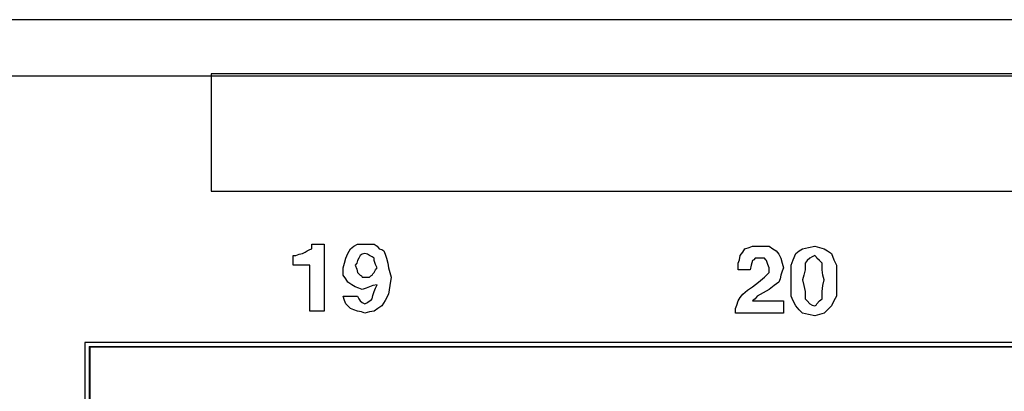
# Model space of a CAD drawing. Extents: x 0 to 20.2, y 0 to 13.5.
# Drawn here: x 14.6 to 16.1, y 5.7 to 6.2 of the extents above; entities that cross this region are included whole.
import ezdxf

# ---------------------------------------------------------------- set-up
doc = ezdxf.new("R2010")
doc.units = 0
doc.header["$MEASUREMENT"] = 0
doc.layers.get('0').update_dxf_attribs({"linetype": 'CONTINUOUS'})

msp = doc.modelspace()

# ---------------------------------------------------------------- linework, layer by layer
for p, q in [((18.9144, 6.2175), (1.4941, 6.2175)), ((1.4941, 6.1358), (18.9144, 6.1358)), ((14.7441, 5.749), (14.7441, 4.9449)), ((18.7293, 5.749), (14.7441, 5.749)), ((14.75, 5.7431), (18.7244, 5.7431)), ((14.75, 5.7431), (14.751, 5.7421)), ((14.75, 5.7431), (14.75, 4.9508)), ((18.7234, 5.7421), (14.751, 5.7421)), ((14.751, 5.7421), (14.751, 4.9518))]:
    msp.add_line(p, q)
for points in [[(14.9272, 5.9685), (16.752, 5.9685), (18.5778, 5.9685), (18.5778, 6.0541), (18.5778, 6.1388), (16.752, 6.1388), (14.9272, 6.1388), (14.9272, 6.0541), (14.9272, 5.9685)], [(15.0463, 5.8612), (15.0463, 5.8681), (15.0463, 5.875), (15.0482, 5.875), (15.0502, 5.875), (15.0551, 5.877), (15.06, 5.878), (15.064, 5.8799), (15.0669, 5.8819), (15.0709, 5.8839), (15.0738, 5.8848), (15.0738, 5.8888), (15.0738, 5.8917), (15.0827, 5.8917), (15.0915, 5.8917), (15.0915, 5.8435), (15.0915, 5.7943), (15.0807, 5.7943), (15.0709, 5.7943), (15.0709, 5.8278), (15.0709, 5.8612), (15.0581, 5.8612), (15.0463, 5.8612)], [(15.1191, 5.8159), (15.1299, 5.8159), (15.1398, 5.8159), (15.1417, 5.812), (15.1437, 5.8091), (15.1467, 5.8071), (15.1506, 5.8051), (15.1545, 5.8071), (15.1575, 5.8091), (15.1594, 5.81), (15.1614, 5.812), (15.1624, 5.8169), (15.1644, 5.8228), (15.1663, 5.8278), (15.1683, 5.8327), (15.1624, 5.8317), (15.1575, 5.8297), (15.1526, 5.8278), (15.1467, 5.8258), (15.1417, 5.8278), (15.1368, 5.8297), (15.1319, 5.8327), (15.126, 5.8366), (15.123, 5.8415), (15.1191, 5.8465), (15.1191, 5.8524), (15.1191, 5.8573), (15.1211, 5.8642), (15.123, 5.8711), (15.126, 5.878), (15.1299, 5.8848), (15.1348, 5.8888), (15.1398, 5.8917), (15.1467, 5.8917), (15.1545, 5.8917), (15.1594, 5.8917), (15.1644, 5.8917), (15.1683, 5.8888), (15.1713, 5.8848), (15.1752, 5.8839), (15.1781, 5.8819), (15.1801, 5.877), (15.1821, 5.8711), (15.1841, 5.8642), (15.185, 5.8573), (15.187, 5.8504), (15.189, 5.8435), (15.187, 5.8317), (15.185, 5.8189), (15.1801, 5.81), (15.1752, 5.8022), (15.1693, 5.7982), (15.1644, 5.7943), (15.1575, 5.7933), (15.1506, 5.7913), (15.1457, 5.7933), (15.1398, 5.7943), (15.1348, 5.7963), (15.1299, 5.7982), (15.126, 5.8022), (15.123, 5.8051), (15.1211, 5.81), (15.1191, 5.8159)], [(15.7106, 5.8543), (15.7018, 5.8543), (15.6929, 5.8543), (15.6929, 5.8593), (15.6929, 5.8642), (15.6949, 5.8691), (15.6959, 5.875), (15.6998, 5.8799), (15.7028, 5.8848), (15.7087, 5.8868), (15.7136, 5.8888), (15.7185, 5.8888), (15.7244, 5.8888), (15.7313, 5.8888), (15.7382, 5.8888), (15.7431, 5.8848), (15.748, 5.8819), (15.752, 5.877), (15.7549, 5.8711), (15.7569, 5.8642), (15.7589, 5.8573), (15.7569, 5.8524), (15.7549, 5.8465), (15.7539, 5.8415), (15.752, 5.8366), (15.7451, 5.8317), (15.7382, 5.8258), (15.7293, 5.8209), (15.7205, 5.8159), (15.7175, 5.812), (15.7136, 5.8091), (15.7362, 5.8091), (15.7589, 5.8091), (15.7589, 5.8002), (15.7589, 5.7913), (15.7244, 5.7913), (15.689, 5.7913), (15.689, 5.7943), (15.689, 5.7982), (15.6909, 5.8031), (15.6929, 5.8091), (15.6959, 5.814), (15.6998, 5.8189), (15.7067, 5.8248), (15.7136, 5.8297), (15.7224, 5.8366), (15.7313, 5.8435), (15.7343, 5.8465), (15.7382, 5.8504), (15.7382, 5.8543), (15.7382, 5.8573), (15.7362, 5.8622), (15.7343, 5.8681), (15.7333, 5.8691), (15.7313, 5.8711), (15.7274, 5.8711), (15.7244, 5.8711), (15.7205, 5.8711), (15.7175, 5.8711), (15.7156, 5.8691), (15.7136, 5.8681), (15.7116, 5.8612), (15.7106, 5.8543)], [(15.7864, 5.8848), (15.7953, 5.8868), (15.8041, 5.8888), (15.811, 5.8868), (15.8179, 5.8848), (15.8228, 5.8819), (15.8287, 5.878), (15.8317, 5.8691), (15.8356, 5.8612), (15.8356, 5.8504), (15.8356, 5.8396), (15.8356, 5.8278), (15.8356, 5.8159), (15.8317, 5.8091), (15.8287, 5.8022), (15.8228, 5.7963), (15.8179, 5.7913), (15.811, 5.7894), (15.8041, 5.7874), (15.7953, 5.7894), (15.7864, 5.7913), (15.7815, 5.7963), (15.7766, 5.8022), (15.7726, 5.8091), (15.7697, 5.8159), (15.7697, 5.8278), (15.7697, 5.8396), (15.7697, 5.8504), (15.7697, 5.8612), (15.7726, 5.8691), (15.7766, 5.878), (15.7815, 5.8819), (15.7864, 5.8848)], [(15.1467, 5.8435), (15.1506, 5.8435), (15.1545, 5.8435), (15.1555, 5.8435), (15.1575, 5.8435), (15.1594, 5.8455), (15.1614, 5.8465), (15.1624, 5.8484), (15.1644, 5.8504), (15.1663, 5.8543), (15.1683, 5.8573), (15.1663, 5.8622), (15.1644, 5.8681), (15.1644, 5.8691), (15.1644, 5.8711), (15.1614, 5.873), (15.1575, 5.875), (15.1545, 5.877), (15.1506, 5.878), (15.1467, 5.877), (15.1437, 5.875), (15.1417, 5.8711), (15.1398, 5.8681), (15.1388, 5.8642), (15.1368, 5.8612), (15.1388, 5.8553), (15.1398, 5.8504), (15.1417, 5.8484), (15.1437, 5.8465), (15.1457, 5.8455), (15.1467, 5.8435)], [(15.7972, 5.8051), (15.8002, 5.8031), (15.8041, 5.8022), (15.8061, 5.8031), (15.8071, 5.8051), (15.811, 5.8091), (15.815, 5.812), (15.815, 5.8169), (15.815, 5.8228), (15.8159, 5.8317), (15.8179, 5.8396), (15.8159, 5.8465), (15.815, 5.8543), (15.815, 5.8593), (15.815, 5.8642), (15.811, 5.8681), (15.8071, 5.8711), (15.8061, 5.873), (15.8041, 5.875), (15.8002, 5.873), (15.7972, 5.8711), (15.7933, 5.8681), (15.7904, 5.8642), (15.7904, 5.8593), (15.7904, 5.8543), (15.7884, 5.8465), (15.7864, 5.8396), (15.7884, 5.8317), (15.7904, 5.8228), (15.7904, 5.8169), (15.7904, 5.812), (15.7933, 5.8091), (15.7972, 5.8051)]]:
    msp.add_lwpolyline(points)

doc.saveas('drawing.dxf')
